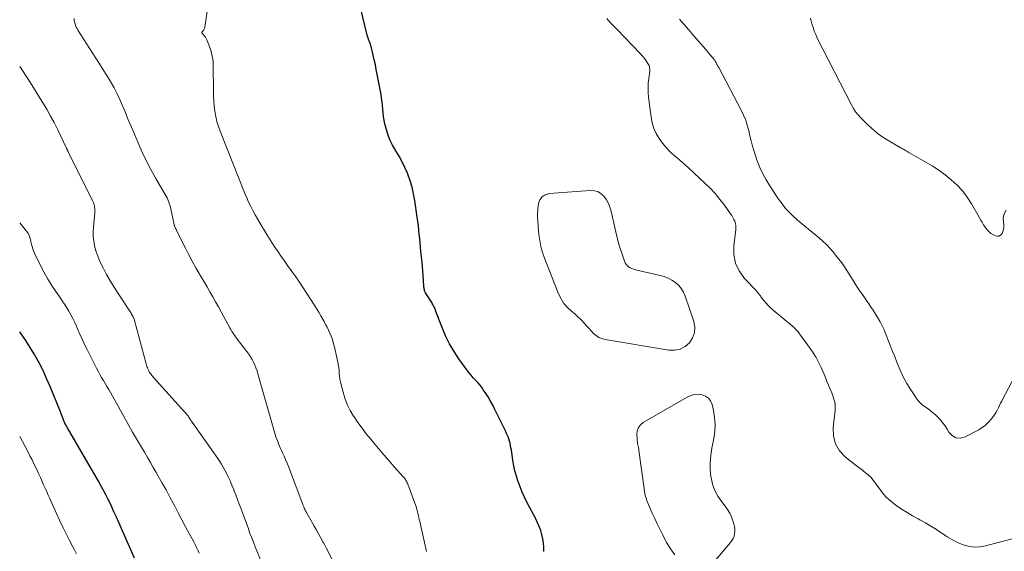
# Model space of a CAD drawing. Units: feet. Extents: x 2015000 to 2020040, y 505000 to 510000.
# Drawn here: x 2015000 to 2015209, y 508432 to 508545 of the extents above; entities that cross this region are included whole.
import ezdxf

# ---------------------------------------------------------------- set-up
doc = ezdxf.new("R2010")
doc.units = ezdxf.units.FT
doc.header["$LTSCALE"] = 100
doc.header["$MEASUREMENT"] = 0
doc.layers.add('CONTOUR INDEX', color=32, linetype='Continuous', lineweight=25)
doc.layers.add('CONTOUR INTERMEDIATE', color=40, linetype='Continuous', lineweight=15)

msp = doc.modelspace()

# ---------------------------------------------------------------- linework, layer by layer
at = {"layer": 'CONTOUR INDEX', "flags": 128}
for points, elevation in [([(2015111.06, 508432.28), (2015111.04, 508433.18), (2015110.98, 508434.07), (2015110.84, 508434.96), (2015110.64, 508435.84), (2015110.38, 508436.7), (2015110.08, 508437.55), (2015109.73, 508438.38), (2015109.34, 508439.19), (2015107.48, 508442.75), (2015106.96, 508443.81), (2015106.47, 508444.88), (2015106.02, 508445.97), (2015105.61, 508447.08), (2015105.56, 508447.2), (2015105.23, 508448.26), (2015104.93, 508449.34), (2015104.7, 508450.43), (2015104.51, 508451.53), (2015104.33, 508452.76), (2015104.26, 508453.25), (2015104.18, 508453.74), (2015104.09, 508454.23), (2015104, 508454.72), (2015103.99, 508454.78), (2015103.89, 508455.23), (2015103.77, 508455.68), (2015103.62, 508456.12), (2015103.46, 508456.56), (2015103.28, 508456.99), (2015103.1, 508457.42), (2015102.9, 508457.85), (2015102.7, 508458.27), (2015100.69, 508462.38), (2015100.23, 508463.28), (2015099.75, 508464.16), (2015099.23, 508465.02), (2015098.7, 508465.87), (2015098.37, 508466.36), (2015097.96, 508466.95), (2015097.53, 508467.51), (2015097.07, 508468.06), (2015096.58, 508468.59), (2015096.1, 508469.11), (2015095.62, 508469.65), (2015095.18, 508470.21), (2015094.74, 508470.78), (2015093.07, 508473.1), (2015092.02, 508474.68), (2015091.05, 508476.31), (2015090.22, 508478.01), (2015089.48, 508479.76), (2015088.19, 508483.16), (2015088.16, 508483.25), (2015088.13, 508483.34), (2015088.1, 508483.43), (2015088.07, 508483.52), (2015088.04, 508483.6), (2015088, 508483.69), (2015087.97, 508483.78), (2015087.93, 508483.86), (2015087.79, 508484.15), (2015087.67, 508484.38), (2015087.55, 508484.6), (2015087.42, 508484.82), (2015087.29, 508485.03), (2015086.09, 508486.91), (2015086, 508487.07), (2015085.91, 508487.23), (2015085.84, 508487.41), (2015085.77, 508487.58), (2015085.73, 508487.76), (2015085.68, 508487.95), (2015085.66, 508488.13), (2015085.64, 508488.32), (2015085.55, 508489.84), (2015085.49, 508490.79), (2015085.42, 508491.73), (2015085.34, 508492.68), (2015085.25, 508493.62), (2015085.02, 508495.88), (2015084.93, 508496.79), (2015084.84, 508497.69), (2015084.75, 508498.6), (2015084.66, 508499.51), (2015084.56, 508500.42), (2015084.46, 508501.32), (2015084.34, 508502.23), (2015084.22, 508503.13), (2015083.7, 508506.65), (2015083.45, 508508.08), (2015083.12, 508509.49), (2015082.7, 508510.87), (2015082.22, 508512.24), (2015082.14, 508512.44), (2015081.61, 508513.67), (2015081.04, 508514.88), (2015080.39, 508516.05), (2015079.7, 508517.2), (2015079.63, 508517.31), (2015078.99, 508518.41), (2015078.43, 508519.55), (2015077.99, 508520.73), (2015077.63, 508521.96), (2015077.39, 508522.92), (2015077.23, 508523.69), (2015077.09, 508524.46), (2015076.99, 508525.24), (2015076.93, 508526.02), (2015076.86, 508526.8), (2015076.78, 508527.58), (2015076.68, 508528.36), (2015076.55, 508529.14), (2015075.76, 508533.39), (2015075.56, 508534.42), (2015075.35, 508535.44), (2015075.13, 508536.46), (2015074.9, 508537.48), (2015074.54, 508539.01), (2015074.48, 508539.26), (2015074.41, 508539.51), (2015074.33, 508539.76), (2015074.24, 508540), (2015074.22, 508540.07), (2015074.14, 508540.28), (2015074.06, 508540.48), (2015073.98, 508540.69), (2015073.9, 508540.9), (2015073.83, 508541.11), (2015073.76, 508541.32), (2015073.69, 508541.53), (2015073.64, 508541.74), (2015072.25, 508547.33)], 840), ([(2015024.3, 508430.83), (2015020.49, 508439.57), (2015020.05, 508440.54), (2015019.61, 508441.52), (2015019.15, 508442.48), (2015018.69, 508443.45), (2015018.21, 508444.4), (2015017.71, 508445.35), (2015017.2, 508446.28), (2015016.67, 508447.21), (2015010.15, 508458.47), (2015010.06, 508458.63), (2015009.96, 508458.8), (2015009.87, 508458.96), (2015009.77, 508459.12), (2015009.63, 508459.36), (2015009.61, 508459.4), (2015009.58, 508459.45), (2015009.56, 508459.5), (2015009.53, 508459.55), (2015009.51, 508459.59), (2015009.49, 508459.64), (2015009.47, 508459.69), (2015009.45, 508459.74), (2015009.21, 508460.38), (2015009.07, 508460.75), (2015008.93, 508461.12), (2015008.78, 508461.48), (2015008.63, 508461.85), (2015006.44, 508467.26), (2015005.71, 508468.94), (2015004.94, 508470.61), (2015004.11, 508472.25), (2015003.23, 508473.87), (2015003.14, 508474.02), (2015002.25, 508475.52), (2015001.31, 508477), (2015000.31, 508478.44), (2015000, 508478.85)], 820)]:
    msp.add_lwpolyline(points, dxfattribs=dict(at, elevation=elevation))
at = {"layer": 'CONTOUR INTERMEDIATE', "flags": 128}
for points, elevation in [([(2015086.2, 508432.3), (2015084.76, 508438.6), (2015084.67, 508439.02), (2015084.57, 508439.45), (2015084.48, 508439.88), (2015084.38, 508440.31), (2015084.28, 508440.73), (2015084.17, 508441.15), (2015084.04, 508441.57), (2015083.9, 508441.98), (2015082.22, 508446.56), (2015082.14, 508446.76), (2015082.05, 508446.96), (2015081.95, 508447.16), (2015081.84, 508447.35), (2015081.71, 508447.54), (2015081.58, 508447.72), (2015081.45, 508447.89), (2015081.3, 508448.06), (2015079.36, 508450.25), (2015078.25, 508451.52), (2015077.14, 508452.79), (2015076.05, 508454.07), (2015074.96, 508455.36), (2015074.37, 508456.07), (2015073.44, 508457.23), (2015072.53, 508458.41), (2015071.66, 508459.62), (2015070.83, 508460.85), (2015070.74, 508460.99), (2015070.03, 508462.19), (2015069.4, 508463.44), (2015068.91, 508464.74), (2015068.5, 508466.07), (2015068.11, 508467.61), (2015067.98, 508468.21), (2015067.86, 508468.81), (2015067.78, 508469.43), (2015067.72, 508470.04), (2015067.67, 508470.66), (2015067.59, 508471.27), (2015067.49, 508471.88), (2015067.37, 508472.48), (2015066.61, 508475.9), (2015066.44, 508476.57), (2015066.24, 508477.24), (2015066.01, 508477.9), (2015065.74, 508478.54), (2015065.45, 508479.18), (2015065.15, 508479.81), (2015064.82, 508480.42), (2015064.49, 508481.04), (2015064.28, 508481.41), (2015063.82, 508482.2), (2015063.35, 508482.98), (2015062.88, 508483.76), (2015062.39, 508484.53), (2015060.85, 508486.95), (2015060.07, 508488.15), (2015059.28, 508489.33), (2015058.48, 508490.49), (2015057.65, 508491.65), (2015057.53, 508491.82), (2015056.76, 508492.89), (2015056.01, 508493.97), (2015055.26, 508495.05), (2015054.52, 508496.13), (2015054.51, 508496.15), (2015053.79, 508497.24), (2015053.09, 508498.33), (2015052.39, 508499.44), (2015051.71, 508500.54), (2015051.4, 508501.07), (2015050.89, 508501.92), (2015050.38, 508502.79), (2015049.89, 508503.65), (2015049.41, 508504.52), (2015048.95, 508505.41), (2015048.51, 508506.3), (2015048.1, 508507.21), (2015047.72, 508508.13), (2015042.48, 508521.35), (2015042.11, 508522.38), (2015041.79, 508523.43), (2015041.55, 508524.5), (2015041.35, 508525.58), (2015041.22, 508526.67), (2015041.11, 508527.77), (2015041.06, 508528.87), (2015041.03, 508529.97), (2015041.02, 508535.1), (2015040.96, 508536.18), (2015040.81, 508537.24), (2015040.55, 508538.28), (2015040.2, 508539.3), (2015039.62, 508540.73), (2015039.49, 508541.01), (2015039.34, 508541.28), (2015039.16, 508541.54), (2015038.96, 508541.78), (2015038.68, 508542.09), (2015038.63, 508542.17), (2015038.61, 508542.25), (2015038.62, 508542.34), (2015038.65, 508542.43), (2015038.72, 508542.52), (2015038.78, 508542.6), (2015038.85, 508542.69), (2015038.92, 508542.77), (2015038.99, 508542.86), (2015039.09, 508542.99), (2015039.17, 508543.13), (2015039.22, 508543.28), (2015039.26, 508543.44), (2015040.5, 508552.14)], 836), ([(2015066.67, 508429.61), (2015064.92, 508433.08), (2015064.85, 508433.22), (2015064.78, 508433.36), (2015064.7, 508433.5), (2015064.63, 508433.63), (2015064.56, 508433.77), (2015064.48, 508433.91), (2015064.41, 508434.04), (2015064.33, 508434.18), (2015063.63, 508435.4), (2015063.21, 508436.15), (2015062.79, 508436.9), (2015062.37, 508437.65), (2015061.95, 508438.4), (2015060.92, 508440.26), (2015060.87, 508440.36), (2015060.81, 508440.47), (2015060.75, 508440.57), (2015060.7, 508440.67), (2015060.64, 508440.77), (2015060.58, 508440.88), (2015060.53, 508440.98), (2015060.48, 508441.09), (2015060.37, 508441.32), (2015060.27, 508441.54), (2015060.17, 508441.76), (2015060.08, 508441.99), (2015059.99, 508442.21), (2015056.92, 508450.29), (2015056.64, 508451.02), (2015056.34, 508451.75), (2015056.03, 508452.47), (2015055.71, 508453.18), (2015055.5, 508453.65), (2015055.28, 508454.13), (2015055.07, 508454.61), (2015054.86, 508455.09), (2015054.66, 508455.58), (2015054.46, 508456.06), (2015054.28, 508456.55), (2015054.12, 508457.05), (2015053.97, 508457.55), (2015050.47, 508469.94), (2015050.28, 508470.57), (2015050.06, 508471.19), (2015049.81, 508471.8), (2015049.54, 508472.4), (2015049.23, 508472.99), (2015048.9, 508473.56), (2015048.54, 508474.1), (2015048.15, 508474.64), (2015046.58, 508476.66), (2015046.3, 508477.03), (2015046.02, 508477.39), (2015045.75, 508477.77), (2015045.48, 508478.14), (2015045.23, 508478.53), (2015044.98, 508478.91), (2015044.74, 508479.31), (2015044.52, 508479.71), (2015043.27, 508481.98), (2015042.68, 508483.05), (2015042.09, 508484.12), (2015041.5, 508485.19), (2015040.9, 508486.25), (2015040.3, 508487.32), (2015039.69, 508488.37), (2015039.07, 508489.43), (2015038.44, 508490.48), (2015038.09, 508491.07), (2015037.3, 508492.42), (2015036.54, 508493.78), (2015035.81, 508495.16), (2015035.1, 508496.56), (2015033.3, 508500.2), (2015033.21, 508500.39), (2015033.12, 508500.58), (2015033.03, 508500.77), (2015032.95, 508500.96), (2015032.8, 508501.31), (2015032.79, 508501.33), (2015032.78, 508501.35), (2015032.78, 508501.36), (2015032.77, 508501.38), (2015032.75, 508501.45), (2015032.75, 508501.47), (2015032.74, 508501.49), (2015032.74, 508501.5), (2015032.73, 508501.52), (2015031.92, 508505.29), (2015031.81, 508505.69), (2015031.7, 508506.09), (2015031.55, 508506.47), (2015031.39, 508506.86), (2015031.21, 508507.23), (2015031.02, 508507.6), (2015030.82, 508507.96), (2015030.62, 508508.32), (2015028.86, 508511.34), (2015027.81, 508513.22), (2015026.8, 508515.13), (2015025.87, 508517.07), (2015025, 508519.04), (2015023.94, 508521.55), (2015023.39, 508522.85), (2015022.86, 508524.15), (2015022.33, 508525.45), (2015021.8, 508526.75), (2015021.25, 508528.05), (2015020.66, 508529.32), (2015020.01, 508530.56), (2015019.32, 508531.78), (2015019.25, 508531.89), (2015018.49, 508533.14), (2015017.72, 508534.39), (2015016.94, 508535.63), (2015016.16, 508536.87), (2015012.34, 508542.8), (2015012.15, 508543.11), (2015011.98, 508543.44), (2015011.84, 508543.78), (2015011.73, 508544.13), (2015011.63, 508544.49), (2015011.56, 508544.85), (2015011.51, 508545.22)], 832), ([(2015210.53, 508435), (2015204.63, 508433.44), (2015203.43, 508433.24), (2015202.23, 508433.19), (2015201.04, 508433.37), (2015199.86, 508433.69), (2015198.72, 508434.19), (2015197.6, 508434.74), (2015196.53, 508435.37), (2015195.48, 508436.06), (2015195.32, 508436.18), (2015194.21, 508436.94), (2015193.07, 508437.67), (2015191.9, 508438.35), (2015190.72, 508438.99), (2015190.38, 508439.16), (2015189.18, 508439.82), (2015188, 508440.51), (2015186.86, 508441.26), (2015185.73, 508442.04), (2015184.83, 508442.71), (2015184.2, 508443.22), (2015183.61, 508443.76), (2015183.08, 508444.36), (2015182.58, 508444.99), (2015182.29, 508445.39), (2015181.96, 508445.85), (2015181.63, 508446.3), (2015181.3, 508446.76), (2015180.97, 508447.21), (2015180.62, 508447.65), (2015180.25, 508448.07), (2015179.85, 508448.45), (2015179.42, 508448.81), (2015179.19, 508448.98), (2015178.63, 508449.41), (2015178.07, 508449.83), (2015177.51, 508450.26), (2015176.96, 508450.7), (2015174.96, 508452.25), (2015173.72, 508453.59), (2015172.81, 508455.07), (2015172.4, 508456.75), (2015172.33, 508458.58), (2015172.77, 508462.24), (2015172.8, 508462.71), (2015172.8, 508463.18), (2015172.74, 508463.65), (2015172.65, 508464.11), (2015172.52, 508464.57), (2015172.37, 508465.03), (2015172.21, 508465.48), (2015172.04, 508465.93), (2015171.73, 508466.69), (2015171.39, 508467.51), (2015171.04, 508468.33), (2015170.7, 508469.15), (2015170.35, 508469.97), (2015169.74, 508471.38), (2015169.25, 508472.41), (2015168.72, 508473.42), (2015168.12, 508474.39), (2015167.49, 508475.33), (2015165.25, 508478.43), (2015165.08, 508478.65), (2015164.91, 508478.86), (2015164.72, 508479.07), (2015164.53, 508479.27), (2015164.33, 508479.46), (2015164.13, 508479.65), (2015163.92, 508479.83), (2015163.71, 508480.01), (2015159.62, 508483.46), (2015159.09, 508483.93), (2015158.59, 508484.41), (2015158.12, 508484.93), (2015157.67, 508485.47), (2015157.04, 508486.27), (2015156.92, 508486.43), (2015156.8, 508486.58), (2015156.68, 508486.74), (2015156.57, 508486.9), (2015156.45, 508487.06), (2015156.33, 508487.21), (2015156.2, 508487.36), (2015156.07, 508487.51), (2015153.57, 508490.17), (2015152.46, 508491.74), (2015151.66, 508493.41), (2015151.33, 508495.22), (2015151.31, 508497.14), (2015151.74, 508500.49), (2015151.76, 508500.94), (2015151.74, 508501.39), (2015151.64, 508501.83), (2015151.5, 508502.26), (2015151.31, 508502.68), (2015151.1, 508503.08), (2015150.87, 508503.48), (2015150.61, 508503.86), (2015149.31, 508505.67), (2015148.36, 508506.92), (2015147.36, 508508.13), (2015146.29, 508509.27), (2015145.17, 508510.38), (2015144.06, 508511.41), (2015142.88, 508512.5), (2015141.69, 508513.57), (2015140.49, 508514.64), (2015139.28, 508515.69), (2015138.71, 508516.17), (2015137.81, 508517), (2015136.96, 508517.88), (2015136.18, 508518.83), (2015135.45, 508519.82), (2015134.85, 508520.87), (2015134.34, 508521.97), (2015134, 508523.12), (2015133.77, 508524.31), (2015133.23, 508528.58), (2015133.15, 508529.58), (2015133.12, 508530.58), (2015133.17, 508531.57), (2015133.27, 508532.57), (2015133.49, 508534.05), (2015133.51, 508534.3), (2015133.51, 508534.55), (2015133.47, 508534.8), (2015133.42, 508535.05), (2015133.33, 508535.29), (2015133.23, 508535.52), (2015133.11, 508535.74), (2015132.97, 508535.96), (2015132.71, 508536.3), (2015132.43, 508536.68), (2015132.13, 508537.04), (2015131.82, 508537.4), (2015131.5, 508537.74), (2015126.5, 508542.96), (2015126.06, 508543.42), (2015125.63, 508543.89), (2015125.2, 508544.37), (2015124.78, 508544.85), (2015124.43, 508545.26)], 844), ([(2015212.45, 508472.45), (2015208.31, 508464.62), (2015208.07, 508464.16), (2015207.83, 508463.69), (2015207.6, 508463.22), (2015207.37, 508462.74), (2015207.13, 508462.28), (2015206.88, 508461.82), (2015206.6, 508461.38), (2015206.3, 508460.95), (2015205.85, 508460.35), (2015205.28, 508459.68), (2015204.65, 508459.06), (2015203.95, 508458.54), (2015203.19, 508458.08), (2015200.32, 508456.56), (2015199.3, 508456.32), (2015198.36, 508456.36), (2015197.56, 508456.84), (2015196.83, 508457.59), (2015196.48, 508458.22), (2015196, 508458.99), (2015195.47, 508459.72), (2015194.88, 508460.39), (2015194.24, 508461.03), (2015193.93, 508461.3), (2015193.4, 508461.76), (2015192.85, 508462.21), (2015192.28, 508462.63), (2015191.7, 508463.04), (2015191.15, 508463.46), (2015190.63, 508463.93), (2015190.17, 508464.46), (2015189.76, 508465.02), (2015188.8, 508466.52), (2015187.97, 508467.89), (2015187.21, 508469.28), (2015186.53, 508470.72), (2015185.91, 508472.19), (2015185.38, 508473.58), (2015184.95, 508474.68), (2015184.52, 508475.77), (2015184.1, 508476.87), (2015183.67, 508477.96), (2015183.5, 508478.37), (2015183.13, 508479.25), (2015182.73, 508480.12), (2015182.29, 508480.96), (2015181.82, 508481.79), (2015181.32, 508482.6), (2015180.81, 508483.41), (2015180.29, 508484.2), (2015179.75, 508484.99), (2015179.39, 508485.51), (2015178.67, 508486.56), (2015177.95, 508487.61), (2015177.25, 508488.67), (2015176.56, 508489.74), (2015174.72, 508492.59), (2015174.15, 508493.43), (2015173.56, 508494.25), (2015172.94, 508495.05), (2015172.3, 508495.84), (2015171.62, 508496.6), (2015170.92, 508497.33), (2015170.18, 508498.02), (2015169.42, 508498.69), (2015164.81, 508502.53), (2015164.42, 508502.86), (2015164.04, 508503.2), (2015163.67, 508503.54), (2015163.31, 508503.89), (2015162.95, 508504.25), (2015162.61, 508504.63), (2015162.28, 508505.01), (2015161.96, 508505.41), (2015161.28, 508506.29), (2015160.65, 508507.14), (2015160.04, 508508.01), (2015159.46, 508508.9), (2015158.9, 508509.81), (2015158.16, 508511.07), (2015157.46, 508512.36), (2015156.82, 508513.69), (2015156.28, 508515.05), (2015155.8, 508516.45), (2015155.61, 508517.08), (2015155.29, 508518.18), (2015154.99, 508519.29), (2015154.71, 508520.41), (2015154.45, 508521.53), (2015154.16, 508522.64), (2015153.81, 508523.72), (2015153.38, 508524.78), (2015152.88, 508525.81), (2015148.1, 508534.84), (2015148.04, 508534.94), (2015147.99, 508535.03), (2015147.94, 508535.13), (2015147.89, 508535.22), (2015147.83, 508535.31), (2015147.78, 508535.41), (2015147.73, 508535.5), (2015147.68, 508535.6), (2015147.53, 508535.9), (2015147.44, 508536.06), (2015147.36, 508536.21), (2015147.26, 508536.36), (2015147.16, 508536.5), (2015147.06, 508536.64), (2015146.95, 508536.78), (2015146.84, 508536.92), (2015146.73, 508537.05), (2015144.85, 508539.23), (2015143.8, 508540.46), (2015142.75, 508541.68), (2015141.7, 508542.91), (2015140.65, 508544.13), (2015139.82, 508545.09)], 848), ([(2015208.99, 508504.61), (2015208.59, 508503.86), (2015208.39, 508502.92), (2015208.5, 508501.41), (2015208.49, 508500.96), (2015208.44, 508500.53), (2015208.31, 508500.11), (2015208.13, 508499.7), (2015208.09, 508499.61), (2015207.8, 508499.3), (2015207.48, 508499.11), (2015207.11, 508499.08), (2015206.71, 508499.17), (2015206.3, 508499.38), (2015205.78, 508499.7), (2015205.31, 508500.07), (2015204.9, 508500.52), (2015204.54, 508501.01), (2015204.22, 508501.54), (2015203.9, 508502.07), (2015203.58, 508502.6), (2015203.27, 508503.14), (2015201.64, 508505.99), (2015200.73, 508507.39), (2015199.74, 508508.71), (2015198.6, 508509.92), (2015197.37, 508511.05), (2015196.05, 508512.08), (2015194.7, 508513.07), (2015193.3, 508513.99), (2015191.87, 508514.86), (2015188.39, 508516.87), (2015188.16, 508517), (2015187.93, 508517.13), (2015187.7, 508517.27), (2015187.48, 508517.4), (2015187.25, 508517.53), (2015187.02, 508517.66), (2015186.79, 508517.79), (2015186.56, 508517.92), (2015184.48, 508519.1), (2015183.24, 508519.86), (2015182.05, 508520.69), (2015180.93, 508521.61), (2015179.85, 508522.59), (2015178.21, 508524.21), (2015177.63, 508524.84), (2015177.1, 508525.49), (2015176.64, 508526.2), (2015176.22, 508526.94), (2015168.99, 508541.12), (2015168.65, 508541.84), (2015168.35, 508542.58), (2015168.09, 508543.34), (2015167.86, 508544.11), (2015167.64, 508544.96), (2015167.56, 508545.32)], 852), ([(2015052.58, 508426.79), (2015049.89, 508433.29), (2015049.51, 508434.23), (2015049.15, 508435.17), (2015048.79, 508436.12), (2015048.46, 508437.07), (2015048.12, 508438.03), (2015047.78, 508438.98), (2015047.43, 508439.93), (2015047.08, 508440.87), (2015046.91, 508441.33), (2015046.53, 508442.32), (2015046.15, 508443.3), (2015045.77, 508444.29), (2015045.39, 508445.27), (2015045.34, 508445.39), (2015044.96, 508446.31), (2015044.57, 508447.22), (2015044.15, 508448.12), (2015043.71, 508449.02), (2015043.45, 508449.53), (2015043.11, 508450.15), (2015042.76, 508450.76), (2015042.38, 508451.36), (2015041.99, 508451.95), (2015036.51, 508459.72), (2015036.39, 508459.89), (2015036.28, 508460.07), (2015036.16, 508460.24), (2015036.05, 508460.42), (2015035.93, 508460.63), (2015035.88, 508460.7), (2015035.84, 508460.78), (2015035.79, 508460.85), (2015035.74, 508460.92), (2015035.7, 508461), (2015035.64, 508461.07), (2015035.59, 508461.14), (2015035.53, 508461.2), (2015028.38, 508469.14), (2015028.2, 508469.35), (2015028.02, 508469.56), (2015027.85, 508469.78), (2015027.68, 508470), (2015027.52, 508470.23), (2015027.38, 508470.47), (2015027.26, 508470.71), (2015027.15, 508470.97), (2015027.05, 508471.24), (2015026.96, 508471.51), (2015026.87, 508471.78), (2015026.8, 508472.05), (2015024.3, 508481.25), (2015024.23, 508481.48), (2015024.15, 508481.71), (2015024.06, 508481.93), (2015023.95, 508482.15), (2015023.84, 508482.37), (2015023.72, 508482.58), (2015023.6, 508482.79), (2015023.47, 508482.99), (2015020.85, 508486.96), (2015020, 508488.29), (2015019.19, 508489.64), (2015018.42, 508491.01), (2015017.69, 508492.4), (2015017.15, 508493.45), (2015016.74, 508494.34), (2015016.38, 508495.25), (2015016.09, 508496.19), (2015015.84, 508497.14), (2015015.68, 508498.1), (2015015.57, 508499.07), (2015015.56, 508500.05), (2015015.61, 508501.02), (2015015.9, 508504.03), (2015015.92, 508504.35), (2015015.93, 508504.66), (2015015.91, 508504.98), (2015015.88, 508505.3), (2015015.82, 508505.61), (2015015.74, 508505.92), (2015015.63, 508506.22), (2015015.51, 508506.51), (2015010.3, 508516.94), (2015010.29, 508516.96), (2015010.27, 508516.98), (2015010.26, 508517), (2015010.25, 508517.03), (2015010.2, 508517.11), (2015010.19, 508517.14), (2015010.18, 508517.16), (2015010.17, 508517.18), (2015010.16, 508517.2), (2015010.14, 508517.27), (2015010.12, 508517.33), (2015010.09, 508517.38), (2015010.07, 508517.44), (2015010.05, 508517.49), (2015010.04, 508517.52), (2015010.02, 508517.59), (2015009.99, 508517.66), (2015009.96, 508517.73), (2015009.93, 508517.8), (2015008.68, 508520.45), (2015008, 508521.83), (2015007.3, 508523.2), (2015006.56, 508524.55), (2015005.8, 508525.89), (2015005.59, 508526.24), (2015004.7, 508527.74), (2015003.79, 508529.23), (2015002.86, 508530.71), (2015001.91, 508532.17), (2015000, 508535.06)], 828), ([(2015038.02, 508431.94), (2015037.75, 508432.55), (2015037.46, 508433.15), (2015037.16, 508433.74), (2015036.86, 508434.33), (2015035.93, 508436.07), (2015035.15, 508437.53), (2015034.38, 508438.99), (2015033.61, 508440.45), (2015032.84, 508441.91), (2015032.62, 508442.34), (2015031.83, 508443.82), (2015031.03, 508445.31), (2015030.2, 508446.78), (2015029.37, 508448.25), (2015028.93, 508449.02), (2015028.3, 508450.09), (2015027.68, 508451.16), (2015027.05, 508452.23), (2015026.41, 508453.3), (2015025.78, 508454.37), (2015025.15, 508455.44), (2015024.54, 508456.51), (2015023.93, 508457.6), (2015021.94, 508461.15), (2015021.37, 508462.17), (2015020.8, 508463.19), (2015020.23, 508464.21), (2015019.65, 508465.23), (2015019.23, 508465.97), (2015018.87, 508466.61), (2015018.49, 508467.26), (2015018.11, 508467.9), (2015017.73, 508468.53), (2015017.35, 508469.18), (2015016.98, 508469.82), (2015016.63, 508470.47), (2015016.29, 508471.13), (2015014.28, 508475.1), (2015013.74, 508476.17), (2015013.23, 508477.25), (2015012.74, 508478.35), (2015012.26, 508479.45), (2015012.01, 508480.03), (2015011.65, 508480.84), (2015011.27, 508481.64), (2015010.86, 508482.42), (2015010.43, 508483.18), (2015009.97, 508483.94), (2015009.5, 508484.69), (2015009.01, 508485.43), (2015008.51, 508486.16), (2015007.66, 508487.4), (2015006.75, 508488.76), (2015005.9, 508490.15), (2015005.1, 508491.58), (2015004.35, 508493.03), (2015003.12, 508495.53), (2015002.92, 508495.98), (2015002.75, 508496.43), (2015002.61, 508496.89), (2015002.5, 508497.37), (2015002.45, 508497.66), (2015002.38, 508497.99), (2015002.3, 508498.32), (2015002.21, 508498.65), (2015002.11, 508498.97), (2015001.99, 508499.29), (2015001.85, 508499.59), (2015001.67, 508499.87), (2015001.47, 508500.14), (2015000, 508501.93)], 824), ([(2015138.79, 508431.57), (2015137.88, 508432.83), (2015137.07, 508434.18), (2015136.76, 508434.78), (2015136.2, 508435.9), (2015135.64, 508437.02), (2015135.09, 508438.15), (2015134.54, 508439.28), (2015134.08, 508440.26), (2015133.78, 508440.9), (2015133.49, 508441.55), (2015133.22, 508442.21), (2015132.97, 508442.87), (2015132.74, 508443.55), (2015132.55, 508444.23), (2015132.4, 508444.92), (2015132.28, 508445.62), (2015131.2, 508453.69), (2015131.16, 508453.99), (2015131.1, 508454.29), (2015131.04, 508454.59), (2015130.98, 508454.88), (2015130.91, 508455.18), (2015130.86, 508455.47), (2015130.83, 508455.77), (2015130.8, 508456.07), (2015130.75, 508457.13), (2015130.85, 508457.88), (2015131.08, 508458.56), (2015131.53, 508459.13), (2015132.11, 508459.62), (2015141.41, 508465.01), (2015142.18, 508465.34), (2015142.96, 508465.55), (2015143.77, 508465.59), (2015144.6, 508465.51), (2015145.33, 508465.2), (2015145.94, 508464.78), (2015146.37, 508464.18), (2015146.68, 508463.46), (2015146.99, 508462.17), (2015147.24, 508460.68), (2015147.35, 508459.2), (2015147.27, 508457.71), (2015147.06, 508456.22), (2015146.63, 508454.19), (2015146.4, 508452.67), (2015146.27, 508451.16), (2015146.3, 508449.64), (2015146.45, 508448.12), (2015146.47, 508447.98), (2015146.79, 508446.57), (2015147.26, 508445.23), (2015147.93, 508443.97), (2015148.74, 508442.78), (2015149.47, 508441.87), (2015149.98, 508441.16), (2015150.44, 508440.41), (2015150.8, 508439.62), (2015151.11, 508438.79), (2015151.32, 508438.11), (2015151.44, 508437.6), (2015151.52, 508437.09), (2015151.52, 508436.57), (2015151.47, 508436.05), (2015151.34, 508435.54), (2015151.17, 508435.06), (2015150.91, 508434.61), (2015150.61, 508434.19), (2015146.68, 508429.6)], 844), ([(2015012.02, 508431.79), (2015011.59, 508432.61), (2015011.16, 508433.43), (2015010.54, 508434.6), (2015009.82, 508436.02), (2015009.12, 508437.44), (2015008.44, 508438.88), (2015007.79, 508440.32), (2015006.37, 508443.52), (2015006.18, 508443.95), (2015005.99, 508444.38), (2015005.79, 508444.81), (2015005.59, 508445.24), (2015005.39, 508445.67), (2015005.19, 508446.1), (2015005, 508446.54), (2015004.81, 508446.97), (2015004.79, 508447.01), (2015004.59, 508447.47), (2015004.38, 508447.93), (2015004.18, 508448.38), (2015003.97, 508448.83), (2015003.53, 508449.8), (2015003.09, 508450.74), (2015002.64, 508451.67), (2015002.17, 508452.58), (2015001.69, 508453.5), (2015000, 508456.62)], 816)]:
    msp.add_lwpolyline(points, dxfattribs=dict(at, elevation=elevation))
at = {"layer": 'CONTOUR INTERMEDIATE', "elevation": 844, "flags": 128}
msp.add_lwpolyline([(2015129.69, 508492.25), (2015130.06, 508492.11), (2015130.44, 508492), (2015135.66, 508490.8), (2015136.54, 508490.54), (2015137.39, 508490.21), (2015138.19, 508489.77), (2015138.95, 508489.26), (2015139.62, 508488.65), (2015140.2, 508487.98), (2015140.65, 508487.21), (2015141.02, 508486.38), (2015142.82, 508481), (2015143.01, 508479.79), (2015142.97, 508478.63), (2015142.56, 508477.55), (2015141.91, 508476.51), (2015140.96, 508475.73), (2015139.93, 508475.17), (2015138.78, 508474.96), (2015137.55, 508474.96), (2015124.04, 508477.21), (2015123.35, 508477.39), (2015122.71, 508477.66), (2015122.12, 508478.04), (2015121.58, 508478.51), (2015121.53, 508478.56), (2015121.06, 508479.07), (2015120.58, 508479.59), (2015120.12, 508480.11), (2015119.66, 508480.63), (2015119.19, 508481.14), (2015118.71, 508481.64), (2015118.2, 508482.11), (2015117.67, 508482.56), (2015116.91, 508483.19), (2015116.06, 508484), (2015115.31, 508484.87), (2015114.7, 508485.86), (2015114.19, 508486.91), (2015111.21, 508494.43), (2015110.79, 508495.66), (2015110.43, 508496.91), (2015110.19, 508498.18), (2015110.02, 508499.47), (2015109.87, 508501.1), (2015109.83, 508501.59), (2015109.79, 508502.08), (2015109.76, 508502.57), (2015109.73, 508503.06), (2015109.72, 508503.55), (2015109.72, 508504.03), (2015109.75, 508504.52), (2015109.8, 508505.01), (2015109.93, 508506.01), (2015110.22, 508506.82), (2015110.66, 508507.47), (2015111.33, 508507.88), (2015112.15, 508508.13), (2015120.88, 508508.81), (2015121.71, 508508.75), (2015122.49, 508508.55), (2015123.17, 508508.12), (2015123.79, 508507.56), (2015124.29, 508506.83), (2015124.72, 508506.07), (2015125.05, 508505.26), (2015125.3, 508504.41), (2015126.2, 508500.34), (2015126.49, 508499.11), (2015126.81, 508497.89), (2015127.17, 508496.68), (2015127.55, 508495.48), (2015128.11, 508493.84), (2015128.26, 508493.49), (2015128.46, 508493.16), (2015128.72, 508492.88), (2015129.01, 508492.63), (2015129.35, 508492.42)], close=True, dxfattribs=at)

doc.saveas('drawing.dxf')
